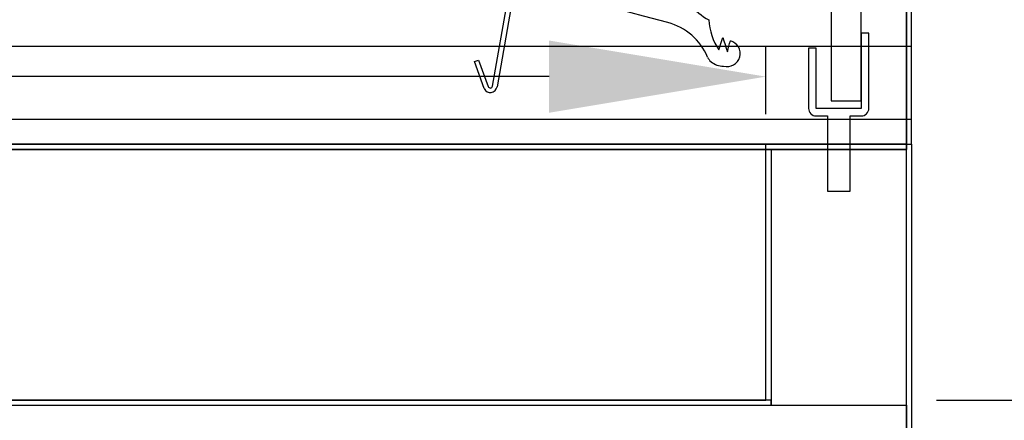
# Model space of a CAD drawing. Units: inches. Extents: x 21 to 167, y 18 to 206.
# Drawn here: x 103 to 111, y 147 to 151 of the extents above; entities that cross this region are included whole.
import ezdxf

# ---------------------------------------------------------------- set-up
doc = ezdxf.new("R2010")
doc.units = ezdxf.units.IN
doc.header["$LTSCALE"] = 6
doc.header["$MEASUREMENT"] = 0
doc.layers.add('DIMS-END', color=7, linetype='Continuous')
doc.layers.add('END VIEW', color=7, linetype='Continuous')
doc.styles.get("Standard").update_dxf_attribs({"font": 'arial.ttf'})
doc.dimstyles.get("Standard").update_dxf_attribs({"dimtxt": 1.3, "dimasz": 1.8, "dimexe": 0.25, "dimexo": 0.25, "dimgap": 0.09, "dimtad": 0, "dimtih": 1, "dimtoh": 1, "dimdec": 4, "dimzin": 0, "dimdsep": 46, "dimlunit": 5, "dimtxsty": 'Standard', "dimcen": 1, "dimadec": 0, "dimazin": 0, "dimtfac": 1, "dimtdec": 4, "dimtofl": 0, "dimtmove": 0, "dimatfit": 3, "dimfxl": 1, "dimfrac": 2, "dimtolj": 1, "dimtzin": 0, "dimarcsym": 0})

# ---------------------------------------------------------------- blocks, each defined once
blk = doc.blocks.new('*D102')
at = {"layer": 'DIMS-END', "color": 0, "linetype": 'Continuous', "lineweight": -2, "transparency": 16777216}
for p, q in [((110.1362, 147.6143), (141.153, 147.6143)), ((140.903, 145.8143), (140.903, 141.8698)), ((140.903, 122.9963), (140.903, 137.8347)), ((108.1792, 121.1963), (141.153, 121.1963))]:
    blk.add_line(p, q, dxfattribs=at)
at = {"layer": 'DIMS-END', "color": 0, "linetype": 'Continuous', "transparency": 16777216}
for points in [[(140.603, 145.8143), (141.203, 145.8143), (140.903, 147.6143)], [(140.603, 122.9963), (141.203, 122.9963), (140.903, 121.1963)]]:
    blk.add_solid(points, dxfattribs=at)
at = {"layer": 'DIMS-END', "color": 0, "linetype": 'Continuous', "transparency": 16777216, "insert": (140.903, 139.8522), "char_height": 1.3, "attachment_point": 5}
blk.add_mtext('\\A1;26 7/16 in\\P [67.1 cm]', dxfattribs=at)
blk = doc.blocks.new('*D115')
at = {"layer": 'DIMS-END', "color": 0, "lineweight": -2, "transparency": 16777216}
for p, q in [((80.5772, 147.8643), (80.5772, 150.5507)), ((108.7182, 149.9893), (108.7182, 150.5507)), ((82.3772, 150.3007), (90.6298, 150.3007)), ((106.9182, 150.3007), (98.6656, 150.3007))]:
    blk.add_line(p, q, dxfattribs=at)
at = {"layer": 'DIMS-END', "color": 0, "transparency": 16777216}
for points in [[(82.3772, 150.6007), (82.3772, 150.0007), (80.5772, 150.3007)], [(106.9182, 150.6007), (106.9182, 150.0007), (108.7182, 150.3007)]]:
    blk.add_solid(points, dxfattribs=at)
at = {"layer": 'DIMS-END', "color": 0, "transparency": 16777216, "insert": (94.6477, 150.3007), "char_height": 1.3, "attachment_point": 5}
blk.add_mtext('\\A1;28 1/8 in\\P [71.5 cm]', dxfattribs=at)

msp = doc.modelspace()

# ---------------------------------------------------------------- linework, layer by layer
at = {"layer": 'END VIEW'}
msp.add_line((106.44872, 150.2216), (106.77322, 152.06196), dxfattribs=at)
at = {"layer": 'END VIEW', "flags": 128}
for points in [[(78.0112, 202.13385), (109.8862, 202.13385), (78.0112, 202.13385), (78.0112, 121.19635), (107.1362, 121.19635), (107.1362, 126.69635), (109.8862, 126.69635), (109.8862, 202.13385), (78.01122, 202.13385), (78.01122, 121.19635), (107.1362, 121.19635), (107.1362, 126.69635), (109.88622, 126.69635), (109.88622, 149.73935), (85.80422, 149.73935), (85.80422, 195.02835), (109.8862, 195.02835), (109.8862, 202.13385)], [(109.8862, 195.07135), (107.7182, 195.07135), (107.7182, 201.34085), (79.2962, 201.34085), (79.2962, 147.61435), (108.7182, 147.61435), (108.7182, 149.73935), (109.8862, 149.73935), (109.8862, 195.07135), (109.8862, 202.13385), (78.01122, 202.13385), (78.01122, 121.19635), (107.13622, 121.19635), (107.13622, 126.69635), (109.88622, 126.69635), (109.88622, 149.69635), (85.76122, 149.69635), (85.76122, 195.07135), (109.88622, 195.07135)], [(106.81015, 152.05545), (106.64307, 151.10787), (106.48565, 150.21509)], [(107.90426, 150.74926), (107.70145, 150.80359), (107.49864, 150.85792), (107.29583, 150.91225), (107.09301, 150.96658)], [(108.32904, 150.52243), (108.337, 150.54855), (108.34497, 150.57466), (108.35293, 150.60077), (108.3609, 150.62688)], [(108.3609, 150.62688), (108.37055, 150.59715), (108.38019, 150.56742), (108.38984, 150.53769), (108.39949, 150.50796)], [(109.5737, 150.03685), (109.5737, 150.66185), (109.5112, 150.66185), (109.5112, 150.03685), (109.1362, 150.03685), (109.1362, 150.53685), (109.0737, 150.53685), (109.0737, 150.03685)], [(108.39949, 150.50796), (108.40554, 150.5306), (108.4116, 150.55325), (108.41765, 150.57589), (108.42371, 150.59854)], [(106.37938, 150.20085), (106.2974, 150.42609), (106.33244, 150.43884), (106.41233, 150.21934)], [(109.1362, 149.97435), (109.22995, 149.97435), (109.22995, 149.34935), (109.41745, 149.34935), (109.41745, 149.97435), (109.5112, 149.97435)]]:
    msp.add_lwpolyline(points, dxfattribs=at)
for points in [[(107.7182, 201.34085), (79.2962, 201.34085), (79.2962, 147.61435), (108.7182, 147.61435), (108.7182, 149.73935), (85.80422, 149.73935), (85.80422, 195.02835), (107.7182, 195.02835)], [(109.9292, 195.07135), (109.8862, 195.07135), (109.8862, 149.73935), (109.9292, 149.73935)], [(109.92922, 194.82135), (85.92922, 194.82135), (85.92922, 149.94635), (109.92922, 149.94635)], [(109.5112, 193.8493), (109.2612, 193.8493), (109.2612, 150.09935), (109.5112, 150.09935)], [(86.6167, 149.73935), (109.9292, 149.73935), (109.9292, 150.55185), (86.6167, 150.55185)], [(85.80422, 149.73935), (85.80422, 149.69635), (109.88622, 149.69635), (109.88622, 149.73935), (109.9292, 149.73935), (109.9292, 126.65335), (109.8862, 126.65335), (109.8862, 149.73935)], [(109.8862, 149.69635), (108.7182, 149.69635), (108.7182, 149.73935), (109.8862, 149.73935)], [(108.7612, 147.61435), (108.7182, 147.61435), (108.7182, 149.69635), (108.7612, 149.69635)], [(109.8862, 147.57135), (109.8862, 149.69635), (108.7612, 149.69635), (108.7612, 147.57135)], [(79.2962, 147.57135), (108.7612, 147.57135), (108.7612, 147.61435), (79.2962, 147.61435)], [(79.2612, 147.57135), (109.8862, 147.57135), (109.8862, 146.82135), (79.2612, 146.82135)]]:
    msp.add_lwpolyline(points, close=True, dxfattribs=at)
at = {"layer": 'END VIEW'}
for centre, radius, start, end in [((108.48684, 151.2091), 0.50041, 149.938212, 240.974676), ((107.77491, 150.26639), 0.49989, 23.179863, 75.003699), ((108.74307, 150.80275), 0.5, 183.578384, 214.099098), ((108.39549, 150.49294), 0.1093, 344.984205, 75.042323), ((108.32777, 150.50312), 0.10151, 203.179863, 230.593674), ((108.39534, 150.49299), 0.10946, 255.051748, 344.981819), ((108.36791, 150.55198), 0.16475, 230.593674, 269.720039), ((106.43025, 150.22486), 0.01875, 197.101853, 350), ((106.43025, 150.22486), 0.05625, 205.264391, 350), ((109.1362, 150.03685), 0.0625, 180, 270), ((109.5112, 150.03685), 0.0625, 270, 0)]:
    msp.add_arc(centre, radius, start, end, dxfattribs=at)

# ---------------------------------------------------------------- dimensions: what is measured, and where the dimension line sits
at = {"layer": 'DIMS-END'}
dim = msp.add_linear_dim(base=(108.7182, 150.30071), p1=(80.5772, 147.61435), p2=(108.7182, 149.73935), dimstyle='Standard', override={"dimpost": ' in\\X'}, dxfattribs=at)
dim.commit()
dim.dimension.update_dxf_attribs({"geometry": '*D115', "text_midpoint": (94.6477, 150.30071), "dimtype": 160})
at = {"layer": 'DIMS-END', "linetype": 'Continuous'}
dim = msp.add_linear_dim(base=(140.90304, 121.19635), p1=(109.8862, 147.61435), p2=(107.9292, 121.19635, 0.043), angle=90, dimstyle='Standard', override={"dimpost": ' in\\X'}, dxfattribs=at)
dim.commit()
dim.dimension.update_dxf_attribs({"geometry": '*D102', "text_midpoint": (140.90304, 139.85224), "dimtype": 160})

doc.saveas('drawing.dxf')
